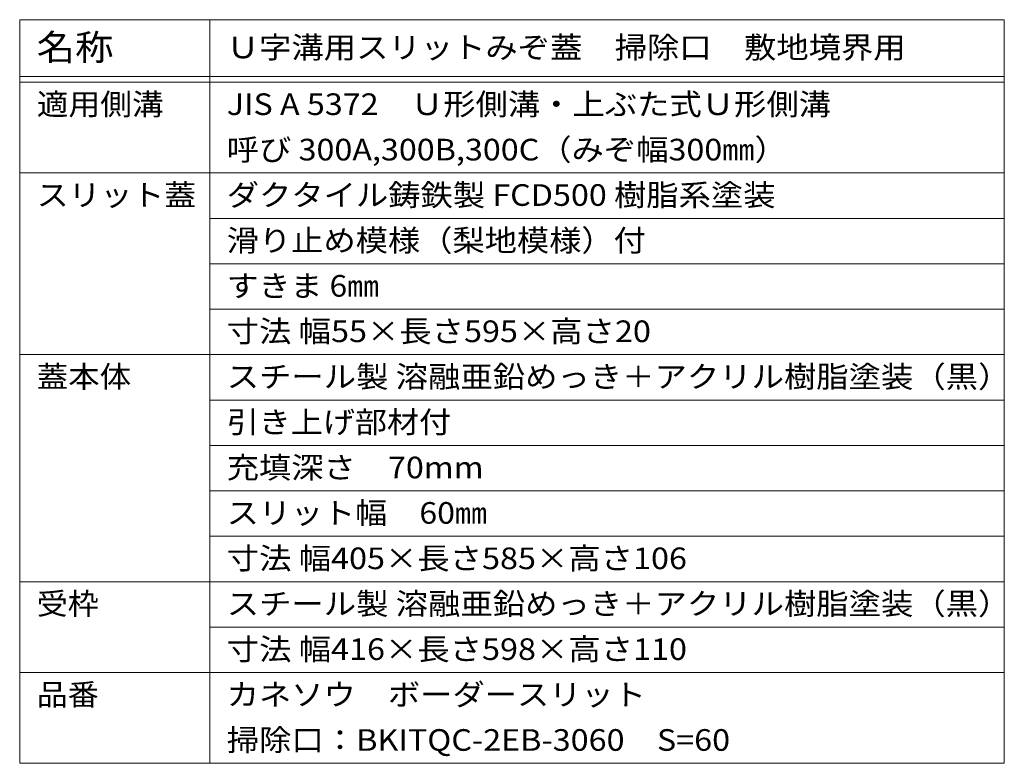
# Model space of a CAD drawing. Units: millimetres. Extents: x -1321 to 1953, y -1340 to 1393.
# Drawn here: x 159 to 1026, y 738 to 1393 of the extents above; entities that cross this region are included whole.
import ezdxf

# ---------------------------------------------------------------- set-up
doc = ezdxf.new("R2010")
doc.units = ezdxf.units.MM
doc.header["$LTSCALE"] = 5
doc.layers.add('F-4ﾚｲﾔ', color=7, linetype='Continuous')
doc.layers.add('F-Fﾚｲﾔ', color=7, linetype='Continuous')
doc.styles.add('ＭＳ ゴシック', font='txt')

msp = doc.modelspace()

# ---------------------------------------------------------------- linework, layer by layer
at = {"layer": 'F-4ﾚｲﾔ', "color": 7, "linetype": 'Continuous', "lineweight": 5}
for p, q in [((158.89, 1257.76), (1025.78, 1257.76)), ((326.18, 1217.76), (1025.78, 1217.76)), ((326.18, 1177.76), (1025.78, 1177.76)), ((326.18, 1137.76), (1025.78, 1137.76)), ((158.89, 1097.76), (1025.78, 1097.76)), ((326.18, 1057.76), (1025.78, 1057.76)), ((326.18, 1017.76), (1025.78, 1017.76)), ((326.18, 977.76), (1025.78, 977.76)), ((326.18, 937.76), (1025.78, 937.76)), ((158.89, 897.76), (1025.78, 897.76)), ((326.18, 857.76), (1025.78, 857.76)), ((158.89, 817.76), (1025.78, 817.76)), ((158.89, 737.76), (1025.78, 737.76))]:
    msp.add_line(p, q, dxfattribs=at)
at = {"layer": 'F-Fﾚｲﾔ', "color": 7, "linetype": 'Continuous', "lineweight": 5}
for p, q in [((158.89, 1392.76), (1025.78, 1392.76)), ((158.89, 1392.76), (158.89, 737.76)), ((326.18, 1392.76), (326.18, 737.76)), ((1025.78, 1392.76), (1025.78, 737.76)), ((158.89, 1342.76), (1025.78, 1342.76)), ((158.89, 1337.76), (1025.78, 1337.76))]:
    msp.add_line(p, q, dxfattribs=at)

# ---------------------------------------------------------------- texts
at = {"layer": 'F-Fﾚｲﾔ', "color": 3, "linetype": 'Continuous', "lineweight": 5, "style": 'ＭＳ ゴシック'}
for s, height, width, p in [('名称', 22.86, 1.083333, (173.89, 1356.99)), ('Ｕ字溝用スリットみぞ蓋\u3000掃除口\u3000敷地境界用', 19.05, 1.095238, (341.18, 1358.79)), ('適用側溝', 19.05, 1.075, (173.89, 1308.79)), ('JIS A 5372\u3000Ｕ形側溝・上ぶた式Ｕ形側溝', 19.05, 1.094737, (341.18, 1308.79)), ('呼び 300A,300B,300C（みぞ幅300㎜）', 19.05, 1.094118, (341.18, 1268.79)), ('スリット蓋', 19.05, 1.08, (173.89, 1228.79)), ('ダクタイル鋳鉄製 FCD500 樹脂系塗装', 19.05, 1.094118, (341.18, 1228.79)), ('滑り止め模様（梨地模様）付', 19.05, 1.092308, (341.18, 1188.79)), ('すきま 6㎜', 19.05, 1.08, (341.18, 1148.79)), ('寸法 幅55×長さ595×高さ20', 19.05, 1.096154, (341.18, 1108.79)), ('蓋本体', 19.05, 1.066667, (173.89, 1068.79)), ('スチール製 溶融亜鉛めっき＋アクリル樹脂塗装（黒）', 19.05, 1.095918, (341.18, 1068.79)), ('引き上げ部材付', 19.05, 1.085714, (341.18, 1028.79)), ('充填深さ\u300070mm', 19.05, 1.092857, (341.18, 988.79)), ('スリット幅\u300060㎜', 19.05, 1.0875, (341.18, 948.79)), ('寸法 幅405×長さ585×高さ106', 19.05, 1.096429, (341.18, 908.79)), ('受枠', 19.05, 1.05, (173.89, 868.79)), ('スチール製 溶融亜鉛めっき＋アクリル樹脂塗装（黒）', 19.05, 1.095918, (341.18, 868.79)), ('寸法 幅416×長さ598×高さ110', 19.05, 1.096429, (341.18, 828.79)), ('品番', 19.05, 1.05, (173.89, 788.79)), ('カネソウ\u3000ボーダースリット', 19.05, 1.092308, (341.18, 788.79)), ('掃除口：BKITQC-2EB-3060\u3000S=60', 19.05, 1.096552, (341.18, 748.79))]:
    msp.add_text(s, height=height, dxfattribs=dict(at, width=width)).set_placement(p)

doc.saveas('drawing.dxf')
